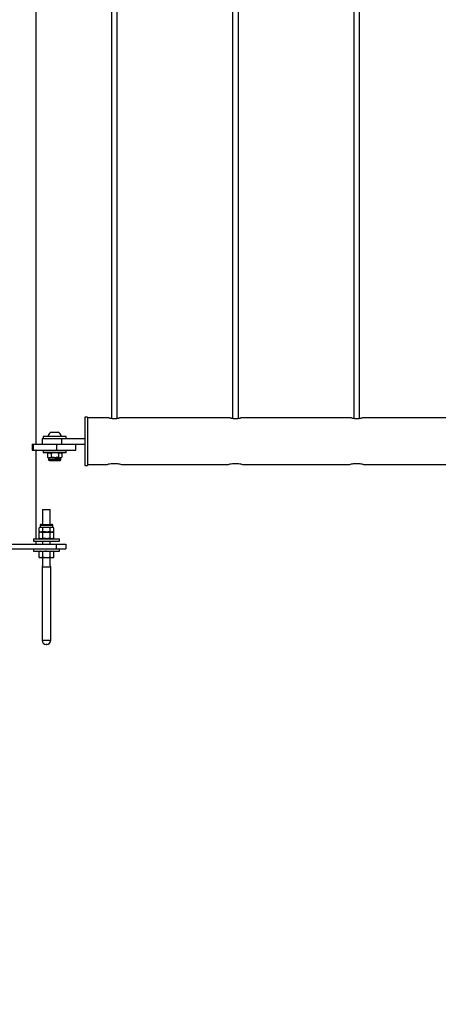
# Model space of a CAD drawing. Units: millimetres. Extents: x 0 to 5940, y 0 to 4206.
# Drawn here: x 1062 to 1106, y 622 to 724 of the extents above; entities that cross this region are included whole.
import ezdxf

# ---------------------------------------------------------------- set-up
doc = ezdxf.new("R2010")
doc.units = ezdxf.units.MM
doc.header["$LTSCALE"] = 100
doc.layers.add('LE_NORM', color=179, linetype='Continuous', lineweight=50)
doc.styles.add('SLDTEXTSTYLE0', font='TXT', dxfattribs={"width": 0.605})
doc.dimstyles.new('SLDDIMSTYLE0', dxfattribs={"dimtxt": 35, "dimasz": 30, "dimexe": 0, "dimexo": 0.0625, "dimgap": 8.75, "dimtad": 1, "dimdec": 0, "dimrnd": 1e-09, "dimzin": 12, "dimdsep": 46, "dimtxsty": 'SLDTEXTSTYLE0', "dimsah": 1, "dimcen": 0.09, "dimadec": 0, "dimazin": 3, "dimtfac": 1, "dimtofl": 0, "dimtmove": 0, "dimatfit": 3, "dimfxl": 0, "dimfrac": 2, "dimtolj": 1, "dimtzin": 12, "dimarcsym": 0})

# ---------------------------------------------------------------- blocks, each defined once
blk = doc.blocks.new('_D')
at = {"layer": 'LE_NORM', "color": 7}
for p, q in [((523.22, 660.49), (523.22, 357.79)), ((3196.19, 660.49), (3196.19, 357.79)), ((523.22, 367.79), (3196.19, 367.79))]:
    blk.add_line(p, q, dxfattribs=at)
for points in [[(523.22, 367.79), (553.22, 357.79), (553.22, 377.79)], [(3196.19, 367.79), (3166.19, 377.79), (3166.19, 357.79)]]:
    blk.add_solid(points, dxfattribs=at)
at = {"layer": 'LE_NORM', "color": 7, "insert": (1815.85, 412.91), "char_height": 35, "attachment_point": 1, "style": 'SLDTEXTSTYLE0'}
blk.add_mtext('2673', dxfattribs=at)

msp = doc.modelspace()

# ---------------------------------------------------------------- linework, layer by layer
at = {"color": 7, "linetype": 'Continuous', "lineweight": 25}
for p, q in [((1064.15, 680.1), (1064.15, 759.49)), ((1071.9, 758), (1071.9, 682.76)), ((1072.5, 682.77), (1072.5, 758)), ((1084.4, 758), (1084.4, 682.76)), ((1085, 682.77), (1085, 758)), ((1096.9, 758), (1096.9, 682.76)), ((1097.5, 682.77), (1097.5, 758)), ((1069.45, 682.89), (1069.15, 682.89)), ((1069.15, 682.89), (1069.15, 677.89)), ((1069.45, 682.89), (1069.45, 677.89)), ((1071.65, 682.81), (1069.45, 682.81)), ((1084.15, 682.81), (1072.75, 682.81)), ((1096.65, 682.81), (1085.25, 682.81)), ((1108.69, 682.81), (1097.75, 682.81)), ((1064.88, 680.89), (1064.88, 680.69)), ((1067.23, 680.89), (1064.88, 680.89)), ((1065.35, 680.93), (1065.35, 680.89)), ((1065.35, 680.93), (1066.75, 680.93)), ((1065.7, 681.33), (1066.4, 681.33)), ((1066.75, 680.89), (1066.75, 680.93)), ((1067.23, 680.69), (1067.23, 680.89)), ((1063.73, 680.09), (1063.73, 679.49)), ((1063.73, 680.09), (1063.83, 680.09)), ((1063.83, 680.09), (1063.83, 679.49)), ((1063.83, 680.09), (1066.23, 680.09)), ((1064.12, 680.1), (1064.15, 680.1)), ((1064.12, 680.09), (1064.12, 680.1)), ((1064.75, 680.69), (1064.75, 680.09)), ((1064.75, 680.69), (1066.75, 680.69)), ((1066.23, 680.09), (1066.23, 679.49)), ((1066.23, 680.09), (1066.49, 680.09)), ((1066.49, 680.09), (1066.75, 680.09)), ((1066.75, 680.69), (1066.75, 680.09)), ((1066.75, 680.69), (1069.15, 680.69)), ((1066.75, 680.09), (1069.15, 680.09)), ((1068.23, 679.49), (1068.23, 680.09)), ((1063.73, 679.49), (1063.83, 679.49)), ((1063.83, 679.49), (1066.23, 679.49)), ((1064.15, 679.49), (1064.12, 679.49)), ((1064.12, 679.49), (1064.12, 679.49)), ((1064.15, 670.34), (1064.15, 679.49)), ((1064.88, 679.39), (1064.88, 679.19)), ((1067.21, 679.39), (1064.88, 679.39)), ((1067.21, 679.19), (1064.88, 679.19)), ((1065.4, 679.19), (1065.3, 679.14)), ((1065.3, 679.14), (1065.49, 679.19)), ((1065.3, 679.14), (1065.3, 678.76)), ((1065.3, 678.76), (1065.4, 678.7)), ((1065.3, 678.76), (1065.49, 678.7)), ((1065.65, 679.49), (1065.65, 679.39)), ((1065.68, 679.14), (1065.68, 678.76)), ((1066.23, 679.49), (1068.23, 679.49)), ((1066.43, 679.14), (1066.61, 679.19)), ((1066.43, 679.14), (1066.43, 678.76)), ((1066.43, 678.76), (1066.61, 678.7)), ((1066.45, 679.39), (1066.45, 679.49)), ((1066.8, 679.14), (1066.7, 679.19)), ((1066.7, 678.7), (1066.8, 678.76)), ((1066.8, 679.14), (1066.8, 678.76)), ((1067.23, 679.39), (1067.21, 679.39)), ((1067.23, 679.19), (1067.21, 679.19)), ((1067.23, 679.19), (1067.23, 679.39)), ((1065.4, 678.7), (1065.4, 678.5)), ((1065.4, 678.7), (1065.49, 678.7)), ((1066.05, 678.7), (1065.49, 678.7)), ((1066.05, 678.39), (1065.5, 678.39)), ((1066.05, 678.7), (1066.61, 678.7)), ((1066.6, 678.39), (1066.05, 678.39)), ((1066.61, 678.7), (1066.7, 678.7)), ((1066.7, 678.5), (1066.7, 678.7)), ((1069.15, 677.89), (1069.45, 677.89)), ((1069.45, 677.98), (1071.4, 677.98)), ((1071.4, 677.98), (1071.41, 677.98)), ((1073, 677.98), (1083.9, 677.98)), ((1083.9, 677.98), (1083.91, 677.98)), ((1085.5, 677.98), (1096.4, 677.98)), ((1096.4, 677.98), (1096.41, 677.98)), ((1098, 677.98), (1108.9, 677.98)), ((1064.8, 673.36), (1064.8, 671.82)), ((1064.8, 673.36), (1065.42, 673.36)), ((1065.42, 673.36), (1065.6, 673.36)), ((1065.6, 671.82), (1065.6, 673.36)), ((1064.55, 671.72), (1064.55, 671.51)), ((1064.65, 671.82), (1065.75, 671.82)), ((1065.85, 671.51), (1065.85, 671.72)), ((1064.55, 671.51), (1064.45, 671.46)), ((1064.45, 671.08), (1064.45, 671.46)), ((1064.45, 671.08), (1064.55, 671.02)), ((1064.55, 671.02), (1064.45, 670.97)), ((1064.45, 670.4), (1064.45, 670.97)), ((1064.64, 671.51), (1064.55, 671.51)), ((1064.83, 671.46), (1064.64, 671.51)), ((1065.2, 671.51), (1064.64, 671.51)), ((1064.83, 671.08), (1064.64, 671.02)), ((1064.64, 671.02), (1065.2, 671.02)), ((1064.83, 670.97), (1064.64, 671.02)), ((1064.83, 671.08), (1064.83, 671.46)), ((1064.83, 670.4), (1064.83, 670.97)), ((1065.76, 671.51), (1065.2, 671.51)), ((1065.2, 671.02), (1065.76, 671.02)), ((1065.58, 671.08), (1065.58, 671.46)), ((1065.58, 670.4), (1065.58, 670.97)), ((1065.95, 671.46), (1065.76, 671.51)), ((1065.85, 671.51), (1065.76, 671.51)), ((1065.95, 671.08), (1065.76, 671.02)), ((1065.76, 671.02), (1065.85, 671.02)), ((1065.95, 670.97), (1065.76, 671.02)), ((1065.95, 671.46), (1065.85, 671.51)), ((1065.85, 671.02), (1065.95, 671.08)), ((1065.95, 670.97), (1065.85, 671.02)), ((1065.95, 671.08), (1065.95, 671.46)), ((1065.95, 670.4), (1065.95, 670.97)), ((1061.26, 669.79), (1066.2, 669.79)), ((1063.85, 670.34), (1063.85, 670.09)), ((1063.85, 670.34), (1066.55, 670.34)), ((1063.85, 670.09), (1066.55, 670.09)), ((1064.15, 669.79), (1064.15, 670.09)), ((1064.45, 670.4), (1064.55, 670.34)), ((1064.83, 670.4), (1064.64, 670.34)), ((1064.8, 670.09), (1064.8, 669.79)), ((1065.6, 669.79), (1065.6, 670.09)), ((1065.95, 670.4), (1065.76, 670.34)), ((1065.85, 670.34), (1065.95, 670.4)), ((1066.2, 669.79), (1066.2, 669.29)), ((1066.2, 669.79), (1067.2, 669.79)), ((1066.55, 670.09), (1066.55, 670.34)), ((1067.2, 669.79), (1067.2, 669.29)), ((1059.82, 669.29), (1066.2, 669.29)), ((1063.85, 669.29), (1063.85, 669.04)), ((1063.85, 669.04), (1066.55, 669.04)), ((1064.55, 669.04), (1064.45, 668.99)), ((1064.45, 668.42), (1064.45, 668.99)), ((1064.83, 668.99), (1064.64, 669.04)), ((1064.83, 668.42), (1064.83, 668.99)), ((1065.58, 668.42), (1065.58, 668.99)), ((1065.95, 668.99), (1065.76, 669.04)), ((1065.95, 668.99), (1065.85, 669.04)), ((1065.95, 668.42), (1065.95, 668.99)), ((1066.2, 669.29), (1067.2, 669.29)), ((1066.55, 669.04), (1066.55, 669.29)), ((1064.45, 668.42), (1064.55, 668.36)), ((1064.64, 668.36), (1064.55, 668.36)), ((1064.83, 668.42), (1064.64, 668.36)), ((1065.2, 668.36), (1064.64, 668.36)), ((1064.8, 668.36), (1064.8, 667.53)), ((1065.76, 668.36), (1065.2, 668.36)), ((1065.6, 667.53), (1065.6, 668.36)), ((1065.95, 668.42), (1065.76, 668.36)), ((1065.85, 668.36), (1065.76, 668.36)), ((1065.85, 668.36), (1065.95, 668.42)), ((1064.75, 667.44), (1064.75, 659.86)), ((1065.65, 659.86), (1065.65, 667.44)), ((1065.18, 659.44), (1065.23, 659.44))]:
    msp.add_line(p, q, dxfattribs=at)
at = {"color": 8, "linetype": 'Continuous', "lineweight": 25}
for p, q in [((1066.05, 678.5), (1065.4, 678.5)), ((1066.7, 678.5), (1066.05, 678.5)), ((1064.55, 671.72), (1065.85, 671.72)), ((1064.75, 667.44), (1065.65, 667.44)), ((1064.75, 659.86), (1065.65, 659.86))]:
    msp.add_line(p, q, dxfattribs=at)
at = {"color": 7, "linetype": 'Continuous', "lineweight": 25}
for centre, radius, start, end in [((1066.05, 680.68), 0.745, 118.0059, 159.9053), ((1066.05, 680.68), 0.745, 20.0947, 61.9941), ((1065.5, 678.5), 0.103, 180, 270), ((1066.6, 678.5), 0.103, 270, 0), ((1064.65, 671.72), 0.103, 90, 180), ((1065.75, 671.72), 0.103, 0, 90), ((1064.85, 667.44), 0.1, 120, 180), ((1065.55, 667.44), 0.1, 0, 60), ((1065.18, 659.86), 0.425, 180, 270), ((1065.23, 659.86), 0.425, 270, 0)]:
    msp.add_arc(centre, radius, start, end, dxfattribs=at)
for points, knots in [([(1071.65, 682.81), (1071.65, 682.81), (1071.66, 682.81), (1071.75, 682.79), (1071.88, 682.77), (1072.04, 682.75), (1072.15, 682.75), (1072.2, 682.74)], [0, 0, 0, 0, 0.190495, 0.39979, 0.61345, 0.830228, 1, 1, 1, 1]), ([(1072.2, 682.74), (1072.26, 682.75), (1072.39, 682.75), (1072.55, 682.77), (1072.68, 682.79), (1072.75, 682.81), (1072.75, 682.81), (1072.75, 682.81)], [0, 0, 0, 0, 0.210955, 0.421773, 0.636124, 0.852924, 1, 1, 1, 1]), ([(1084.15, 682.81), (1084.15, 682.81), (1084.16, 682.81), (1084.25, 682.79), (1084.38, 682.77), (1084.54, 682.75), (1084.65, 682.75), (1084.7, 682.74)], [0, 0, 0, 0, 0.190495, 0.39979, 0.61345, 0.830228, 1, 1, 1, 1]), ([(1084.7, 682.74), (1084.76, 682.75), (1084.89, 682.75), (1085.05, 682.77), (1085.18, 682.79), (1085.25, 682.81), (1085.25, 682.81), (1085.25, 682.81)], [0, 0, 0, 0, 0.210955, 0.421773, 0.636124, 0.852924, 1, 1, 1, 1]), ([(1096.65, 682.81), (1096.65, 682.81), (1096.66, 682.81), (1096.75, 682.79), (1096.88, 682.77), (1097.04, 682.75), (1097.15, 682.75), (1097.2, 682.74)], [0, 0, 0, 0, 0.190495, 0.39979, 0.61345, 0.830228, 1, 1, 1, 1]), ([(1097.2, 682.74), (1097.26, 682.75), (1097.39, 682.75), (1097.55, 682.77), (1097.68, 682.79), (1097.75, 682.81), (1097.75, 682.81), (1097.75, 682.81)], [0, 0, 0, 0, 0.210955, 0.421773, 0.636124, 0.852924, 1, 1, 1, 1]), ([(1065.49, 679.19), (1065.49, 679.19), (1065.56, 679.19), (1065.62, 679.16), (1065.68, 679.14)], [0, 0, 0, 0, 0.070215, 1, 1, 1, 1]), ([(1065.49, 678.7), (1065.49, 678.7), (1065.56, 678.71), (1065.62, 678.74), (1065.68, 678.76)], [0, 0, 0, 0, 0.070215, 1, 1, 1, 1]), ([(1066.05, 679.19), (1066.02, 679.19), (1065.89, 679.19), (1065.77, 679.16), (1065.68, 679.14)], [0, 0, 0, 0, 0.268634, 1, 1, 1, 1]), ([(1066.05, 678.7), (1066.02, 678.71), (1065.89, 678.71), (1065.77, 678.74), (1065.68, 678.76)], [0, 0, 0, 0, 0.268634, 1, 1, 1, 1]), ([(1066.43, 679.14), (1066.4, 679.15), (1066.27, 679.18), (1066.15, 679.19), (1066.05, 679.19)], [0, 0, 0, 0, 0.257551, 1, 1, 1, 1]), ([(1066.43, 678.76), (1066.4, 678.75), (1066.27, 678.72), (1066.15, 678.71), (1066.05, 678.7)], [0, 0, 0, 0, 0.257551, 1, 1, 1, 1]), ([(1066.61, 679.19), (1066.62, 679.19), (1066.68, 679.19), (1066.74, 679.16), (1066.8, 679.14)], [0, 0, 0, 0, 0.070215, 1, 1, 1, 1]), ([(1066.61, 678.7), (1066.62, 678.7), (1066.68, 678.71), (1066.74, 678.74), (1066.8, 678.76)], [0, 0, 0, 0, 0.070215, 1, 1, 1, 1]), ([(1071.4, 677.98), (1071.41, 677.98), (1071.42, 677.99), (1071.55, 678.03), (1071.75, 678.08), (1072, 678.11), (1072.27, 678.12), (1072.53, 678.1), (1072.75, 678.05), (1072.92, 678.01), (1073, 677.98), (1073, 677.98), (1073, 677.98)], [0, 0, 0, 0, 0.103443, 0.206762, 0.313326, 0.422898, 0.528735, 0.629774, 0.732486, 0.840549, 0.949625, 1, 1, 1, 1]), ([(1083.9, 677.98), (1083.91, 677.98), (1083.92, 677.99), (1084.05, 678.03), (1084.25, 678.08), (1084.5, 678.11), (1084.77, 678.12), (1085.03, 678.1), (1085.25, 678.05), (1085.42, 678.01), (1085.5, 677.98), (1085.5, 677.98), (1085.5, 677.98)], [0, 0, 0, 0, 0.103443, 0.206762, 0.313326, 0.422898, 0.528735, 0.629774, 0.732486, 0.840549, 0.949625, 1, 1, 1, 1]), ([(1096.4, 677.98), (1096.41, 677.98), (1096.42, 677.99), (1096.55, 678.03), (1096.75, 678.08), (1097, 678.11), (1097.27, 678.12), (1097.53, 678.1), (1097.75, 678.05), (1097.92, 678.01), (1098, 677.98), (1098, 677.98), (1098, 677.98)], [0, 0, 0, 0, 0.103443, 0.206762, 0.313326, 0.422898, 0.528735, 0.629774, 0.732486, 0.840549, 0.949625, 1, 1, 1, 1]), ([(1064.64, 671.51), (1064.63, 671.51), (1064.57, 671.51), (1064.51, 671.48), (1064.45, 671.46)], [0, 0, 0, 0, 0.070215, 1, 1, 1, 1]), ([(1064.64, 671.02), (1064.63, 671.02), (1064.57, 671.03), (1064.51, 671.06), (1064.45, 671.08)], [0, 0, 0, 0, 0.070215, 1, 1, 1, 1]), ([(1064.64, 671.02), (1064.63, 671.02), (1064.57, 671.02), (1064.51, 670.99), (1064.45, 670.97)], [0, 0, 0, 0, 0.070215, 1, 1, 1, 1]), ([(1065.2, 671.51), (1065.17, 671.51), (1065.04, 671.51), (1064.92, 671.48), (1064.83, 671.46)], [0, 0, 0, 0, 0.268634, 1, 1, 1, 1]), ([(1065.2, 671.02), (1065.17, 671.03), (1065.04, 671.03), (1064.92, 671.06), (1064.83, 671.08)], [0, 0, 0, 0, 0.268634, 1, 1, 1, 1]), ([(1065.2, 671.02), (1065.17, 671.02), (1065.04, 671.02), (1064.92, 670.99), (1064.83, 670.97)], [0, 0, 0, 0, 0.268634, 1, 1, 1, 1]), ([(1065.58, 671.46), (1065.55, 671.47), (1065.42, 671.5), (1065.3, 671.51), (1065.2, 671.51)], [0, 0, 0, 0, 0.257551, 1, 1, 1, 1]), ([(1065.58, 671.08), (1065.55, 671.07), (1065.42, 671.04), (1065.3, 671.03), (1065.2, 671.02)], [0, 0, 0, 0, 0.257551, 1, 1, 1, 1]), ([(1065.58, 670.97), (1065.55, 670.98), (1065.42, 671.01), (1065.3, 671.02), (1065.2, 671.02)], [0, 0, 0, 0, 0.257551, 1, 1, 1, 1]), ([(1065.76, 671.51), (1065.76, 671.51), (1065.7, 671.51), (1065.63, 671.48), (1065.58, 671.46)], [0, 0, 0, 0, 0.070215, 1, 1, 1, 1]), ([(1065.76, 671.02), (1065.76, 671.02), (1065.7, 671.03), (1065.63, 671.06), (1065.58, 671.08)], [0, 0, 0, 0, 0.070215, 1, 1, 1, 1]), ([(1065.76, 671.02), (1065.76, 671.02), (1065.7, 671.02), (1065.63, 670.99), (1065.58, 670.97)], [0, 0, 0, 0, 0.070215, 1, 1, 1, 1]), ([(1064.64, 670.34), (1064.63, 670.34), (1064.57, 670.35), (1064.51, 670.38), (1064.45, 670.4)], [0, 0, 0, 0, 0.070215, 1, 1, 1, 1]), ([(1065.2, 670.34), (1065.17, 670.35), (1065.04, 670.35), (1064.92, 670.38), (1064.83, 670.4)], [0, 0, 0, 0, 0.268634, 1, 1, 1, 1]), ([(1065.58, 670.4), (1065.55, 670.39), (1065.42, 670.36), (1065.3, 670.35), (1065.2, 670.34)], [0, 0, 0, 0, 0.257551, 1, 1, 1, 1]), ([(1065.76, 670.34), (1065.76, 670.34), (1065.7, 670.35), (1065.63, 670.38), (1065.58, 670.4)], [0, 0, 0, 0, 0.070215, 1, 1, 1, 1]), ([(1064.64, 669.04), (1064.63, 669.04), (1064.57, 669.04), (1064.51, 669.01), (1064.45, 668.99)], [0, 0, 0, 0, 0.070215, 1, 1, 1, 1]), ([(1065.2, 669.04), (1065.17, 669.04), (1065.04, 669.04), (1064.92, 669.01), (1064.83, 668.99)], [0, 0, 0, 0, 0.268634, 1, 1, 1, 1]), ([(1065.58, 668.99), (1065.55, 669), (1065.42, 669.03), (1065.3, 669.04), (1065.2, 669.04)], [0, 0, 0, 0, 0.257551, 1, 1, 1, 1]), ([(1065.76, 669.04), (1065.76, 669.04), (1065.7, 669.04), (1065.63, 669.01), (1065.58, 668.99)], [0, 0, 0, 0, 0.0702148, 1, 1, 1, 1]), ([(1064.64, 668.36), (1064.63, 668.36), (1064.57, 668.37), (1064.51, 668.4), (1064.45, 668.42)], [0, 0, 0, 0, 0.0702148, 1, 1, 1, 1]), ([(1065.2, 668.36), (1065.17, 668.37), (1065.04, 668.37), (1064.92, 668.4), (1064.83, 668.42)], [0, 0, 0, 0, 0.268634, 1, 1, 1, 1]), ([(1065.58, 668.42), (1065.55, 668.41), (1065.42, 668.38), (1065.3, 668.37), (1065.2, 668.36)], [0, 0, 0, 0, 0.257551, 1, 1, 1, 1]), ([(1065.76, 668.36), (1065.76, 668.36), (1065.7, 668.37), (1065.63, 668.4), (1065.58, 668.42)], [0, 0, 0, 0, 0.0702148, 1, 1, 1, 1])]:
    msp.add_open_spline(points, degree=3, knots=knots, dxfattribs=at)

# ---------------------------------------------------------------- dimensions: what is measured, and where the dimension line sits
at = {"layer": 'LE_NORM', "color": 7}
dim = msp.add_linear_dim(base=(3196.19, 367.79), p1=(523.22, 670.49), p2=(3196.19, 670.49), angle=0, dimstyle='SLDDIMSTYLE0', dxfattribs=at)
dim.commit()
dim.dimension.update_dxf_attribs({"geometry": '_D', "text_midpoint": (1859.7, 367.79), "dimtype": 160})

doc.saveas('drawing.dxf')
